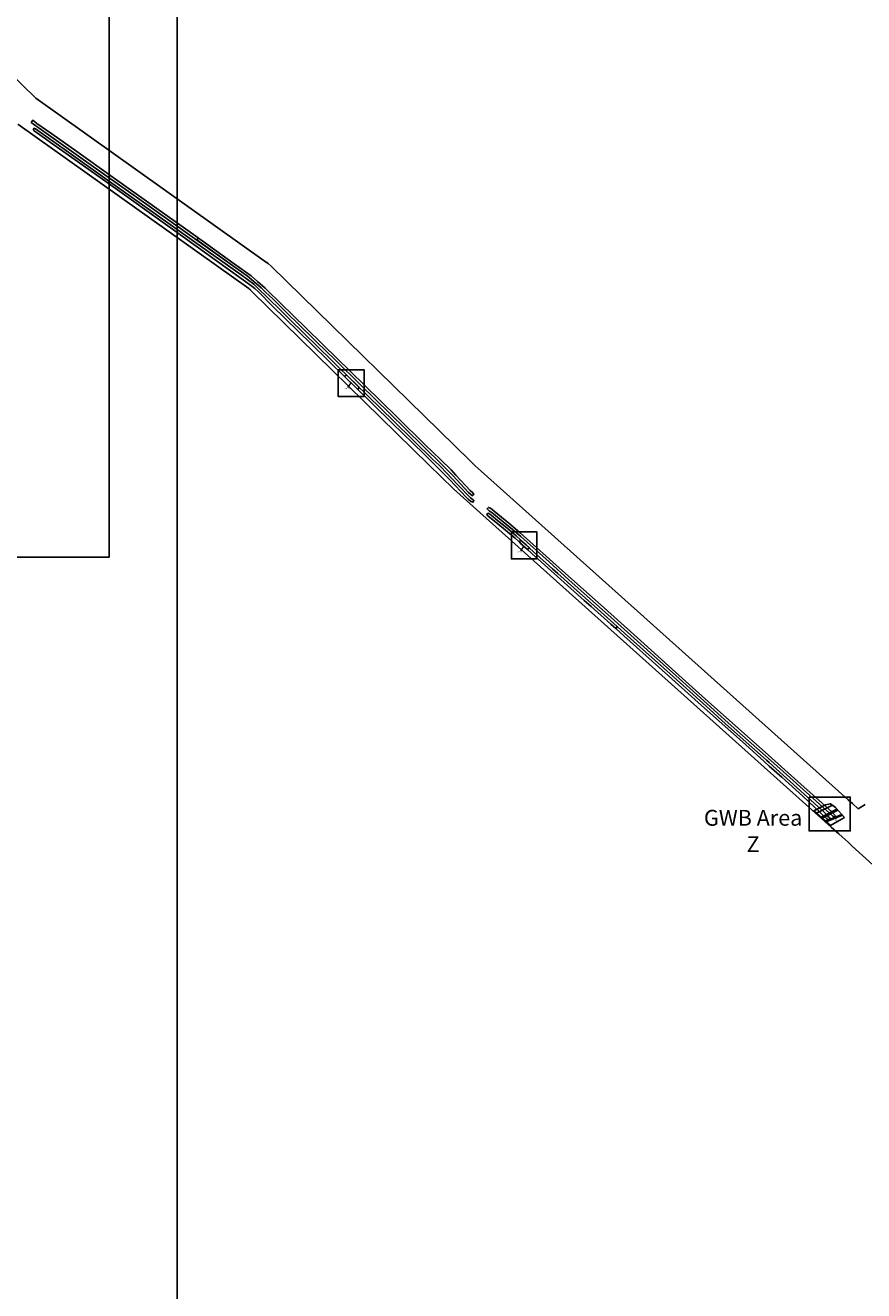
# Model space of a CAD drawing. Units: metres. Extents: x 423971 to 538147, y 300286 to 419517.
# Drawn here: x 520530 to 521591, y 407199 to 408799 of the extents above; entities that cross this region are included whole.
import ezdxf

# ---------------------------------------------------------------- set-up
doc = ezdxf.new("R2010")
doc.units = ezdxf.units.M
doc.header["$MEASUREMENT"] = 0
for name, color, linetype in [('_Cable_Trench', 7, 'Continuous'), ('_LimitOfExcavations', 30, 'Continuous'), ('_Site_Extents', 10, 'Continuous'), ('WS_LEVEL', 4, 'Continuous'), ('WS_LEVEL_LEVEL', 4, 'Continuous'), ('WS_SECTION_LINE', 3, 'Continuous'), ('WS_SECTION_LINE_ID', 3, 'Continuous'), ('WS_SECTION_LINE_LABEL', 3, 'Continuous'), ('WS_SECTION_LINE_LEVEL', 3, 'Continuous'), ('WS_TRENCH TOP', 1, 'Continuous'), ('WS_TRENCH TOP_LABEL', 1, 'Continuous'), ('WS_TRENCH TOP_LEVEL', 1, 'Continuous'), ('zFigure_Inset_boxes', 151, 'Continuous')]:
    doc.layers.add(name, color=color, linetype=linetype)
for name, color, linetype, lineweight in [('wPlan_Context_Interface', 7, 'Continuous', 25), ('wPlan_Context_No', 7, 'Continuous', 9), ('wPlan_LOE_Intervention', 160, 'Continuous', 9)]:
    doc.layers.add(name, color=color, linetype=linetype, lineweight=lineweight)
doc.styles.add('Contexts', font='arial.ttf', dxfattribs={"height": 1.5})
doc.styles.get("Standard").update_dxf_attribs({"font": 'arial.ttf'})
doc.styles.add('Trench_Nos', font='arial.ttf', dxfattribs={"height": 2})

msp = doc.modelspace()

# ---------------------------------------------------------------- linework, layer by layer
at = {"layer": '_Cable_Trench'}
for points in [[(520540, 408668), (520540.7, 408669), (520543.1, 408668.3), (520582, 408640.6), (520636.7, 408601.8), (520691.5, 408562.8), (520743.9, 408525.5), (520803, 408483.5), (520819, 408471.8), (520823.1, 408468.1), (520852.7, 408438.9), (520864.8, 408427.1), (520917.7, 408375.4), (520947.5, 408346.3), (520996.2, 408298.5), (521045.6, 408250.2), (521053, 408243.5), (521055.8, 408241), (521076.9, 408218.3), (521093.4, 408201.6), (521096.7, 408199.2), (521097.5, 408198.3), (521096.4, 408196.1), (521094.8, 408196.5), (521093.2, 408197.4), (521090.2, 408200.1), (521087.9, 408202.4), (521066.9, 408224.5), (521059.9, 408231.5), (521051.8, 408239.4), (521049.5, 408242.2), (521034, 408257.1), (520994.1, 408296.1), (520945.5, 408343.8), (520935.3, 408353.8), (520892, 408396.1), (520842.3, 408444.6), (520824.9, 408461.9), (520820.2, 408466.5), (520816.8, 408469.4), (520773.3, 408500.5), (520716.4, 408541.2), (520634.7, 408599.3), (520588.8, 408631.9), (520562, 408651.1), (520555.7, 408655.7), (520541.4, 408665.7), (520540, 408668)], [(521555.1, 407799.5), (521554.1, 407798), (521551.8, 407799), (521484.5, 407859.4), (521419.3, 407917.2), (521353, 407976.8), (521308.8, 408016.4), (521275.4, 408046.4), (521217.5, 408098.1), (521192.6, 408120.7), (521156.8, 408152.6), (521146.3, 408161.6), (521120.2, 408183.1), (521117.4, 408184.9), (521114.2, 408187.7), (521116, 408189.4), (521118.6, 408188.6), (521141.7, 408169.5), (521156, 408157.4), (521209.8, 408109.1), (521258.6, 408065.7), (521303.9, 408024.9), (521352.7, 407981.2), (521390.6, 407947.2), (521412.9, 407927.1), (521470.4, 407876.1), (521507.5, 407842.8), (521541.8, 407812), (521550.2, 407804.6), (521555.1, 407799.5)], [(521113.8, 408180.4), (521115.3, 408182.2), (521116.6, 408181.7), (521118.2, 408180.6), (521119.6, 408179.6), (521127.6, 408172.9), (521133.4, 408168.4), (521139.1, 408163.8), (521150.9, 408153.4), (521173.1, 408133.5), (521197.2, 408111.9), (521203.9, 408105.8), (521224.1, 408087.9), (521245.8, 408068.6), (521266.1, 408050.4), (521279, 408038.7), (521277.1, 408036.4), (521271, 408041.8), (521246.1, 408064), (521237.2, 408071.8), (521194.9, 408109.7), (521171.3, 408130.9), (521158, 408143), (521149.7, 408150.4), (521127.7, 408168.9), (521117.7, 408176.6), (521115.1, 408178.9), (521113.8, 408180.4)]]:
    msp.add_lwpolyline(points, close=True, dxfattribs=at)
msp.add_lwpolyline([(520747.2, 408527.6), (520792.1, 408495.5), (520810.5, 408482.2), (520816.2, 408477.8), (520828.3, 408467.1), (520834, 408461.7), (520843, 408453.1), (520863.1, 408433.6), (520873.9, 408422.9), (520898.5, 408398.9), (520922.4, 408375.5), (520954.2, 408344.5), (520991.4, 408308.1), (521010.9, 408288.9), (521057, 408243.7), (521070.7, 408229.9), (521090.8, 408208.5), (521095.7, 408204.2), (521097.5, 408205.9), (521095.8, 408208.4), (521092.8, 408211), (521074.6, 408230.4), (521068.8, 408237), (521055.2, 408249.9), (521035.8, 408268.7), (521000.9, 408303), (520959.1, 408344), (520907, 408395), (520884.3, 408416.9), (520870.2, 408431.1), (520851.9, 408448.6), (520836.4, 408463.7), (520833.3, 408466.7), (520823.8, 408475.2), (520815.8, 408482.3), (520794.4, 408497.7), (520751.6, 408528.2), (520749.1, 408530)], dxfattribs=at)
at = {"layer": '_LimitOfExcavations'}
msp.add_lwpolyline([(521566.4, 407797.5), (521555, 407809.9), (521548.6, 407814.8), (521542.3, 407813.2), (521527.7, 407805.9), (521548.6, 407787.2), (521566.4, 407797.5)], close=True, dxfattribs=at)
at = {"layer": '_Site_Extents'}
for points in [[(520453.5, 408794.3), (520543.4, 408707), (520835.2, 408499.3), (520835.8, 408499), (520835.8, 408498.9), (520835.8, 408498.9), (520837.2, 408498), (520841, 408494.7), (521092.9, 408248.2), (521099.1, 408242), (521106.7, 408235.2), (521571, 407819.8), (521576.4, 407815), (521583.6, 407808.5), (521592.7, 407813.7)], [(521656.3, 407688.8), (521575.7, 407761.7), (521570.9, 407766.1), (521563.4, 407772.8), (521559.1, 407776.7), (521549.6, 407785.2), (521388.1, 407929.8), (521355.6, 407958.9), (521105.2, 408182.9), (521071.8, 408212.8), (521040.4, 408243.5), (520816.8, 408462.4), (520816.8, 408462.4), (520816.3, 408462.9), (520815.9, 408463.3), (520815.3, 408463.9), (520814.8, 408464.4), (520814.7, 408464.5), (520813.5, 408465.6), (520812.8, 408466.2), (520542.4, 408658.6), (520520.6, 408674.1)]]:
    msp.add_lwpolyline(points, dxfattribs=at)
at = {"layer": 'wPlan_Context_Interface'}
for points in [[(520952.3, 408341.6), (520936.6, 408356.9), (520933.5, 408355.5), (520950.6, 408338.8), (520952.3, 408341.6)], [(521167.9, 408138.2), (521163.6, 408142), (521156.1, 408148.7), (521155.8, 408144.9), (521165.4, 408136.3), (521167.9, 408138.2)], [(521556.8, 407807.9), (521536.9, 407797.6), (521538, 407796.7), (521557.8, 407806.8), (521557.8, 407806.8)], [(521542.5, 407792.7), (521562.9, 407801.3), (521563.9, 407800.2), (521563.9, 407800.2), (521543.4, 407791.9)]]:
    msp.add_lwpolyline(points, close=True, dxfattribs=at)
msp.add_lwpolyline([(521531, 407803), (521551.3, 407812.8)], dxfattribs=at)
at = {"layer": 'wPlan_Context_No'}
for points in [[(520942, 408347.2), (520937.7, 408341)], [(521160.6, 408140.6), (521156.3, 408134.4)], [(521545, 407800.3), (521545.7, 407798)], [(521555.9, 407797), (521555.1, 407794.7)]]:
    msp.add_lwpolyline(points, dxfattribs=at)
at = {"layer": 'wPlan_LOE_Intervention'}
for points in [[(521544.7, 407801.7), (521544.8, 407801.6), (521545.4, 407800.5), (521544.6, 407800.1), (521543.8, 407801.2)], [(521555, 407797.8), (521555.4, 407796.8), (521556.4, 407797.2), (521556.1, 407798.4), (521555, 407798)]]:
    msp.add_lwpolyline(points, close=True, dxfattribs=at)
at = {"layer": 'WS_LEVEL'}
for p in [(521544.6, 407800.7), (521555.8, 407797.6)]:
    msp.add_point(p, dxfattribs=at)
at = {"layer": 'WS_SECTION_LINE'}
for points in [[(521544.7, 407799.9), (521543.8, 407801.3)], [(521555.3, 407796.8), (521555.5, 407797)]]:
    msp.add_lwpolyline(points, dxfattribs=at)
at = {"layer": 'WS_TRENCH TOP'}
for points in [[(520537.5, 408676.3), (520539.4, 408679.1), (520544.7, 408674.8), (520563.6, 408662), (520595, 408639.7), (520641.2, 408606.5), (520748.7, 408530.2), (520747.2, 408527.6), (520717.5, 408548.6), (520667.7, 408583.9), (520616.4, 408620.3), (520537.5, 408676.3)], [(520537.5, 408676.3), (520539.4, 408679.1), (520544.7, 408674.8), (520563.6, 408662), (520595, 408639.7), (520641.2, 408606.5), (520748.7, 408530.2), (520747.2, 408527.6), (520717.5, 408548.6), (520667.7, 408583.9), (520616.4, 408620.3), (520537.5, 408676.3)], [(520540, 408668), (520540.7, 408669), (520543.1, 408668.3), (520582, 408640.6), (520636.7, 408601.8), (520691.5, 408562.8), (520743.9, 408525.5), (520803, 408483.5), (520819, 408471.8), (520823.1, 408468.1), (520852.7, 408438.9), (520864.8, 408427.1), (520917.7, 408375.4), (520947.5, 408346.3), (520996.2, 408298.5), (521045.6, 408250.2), (521053, 408243.5), (521055.8, 408241), (521076.9, 408218.3), (521093.4, 408201.6), (521096.7, 408199.2), (521097.5, 408198.3), (521096.4, 408196.1), (521094.8, 408196.5), (521093.2, 408197.4), (521090.2, 408200.1), (521087.9, 408202.4), (521066.9, 408224.5), (521059.9, 408231.5), (521051.8, 408239.4), (521049.5, 408242.2), (521034, 408257.1), (520994.1, 408296.1), (520945.5, 408343.8), (520935.3, 408353.8), (520892, 408396.1), (520842.3, 408444.6), (520824.9, 408461.9), (520820.2, 408466.5), (520816.8, 408469.4), (520773.3, 408500.5), (520716.4, 408541.2), (520634.7, 408599.3), (520588.8, 408631.9), (520562, 408651.1), (520555.7, 408655.7), (520541.4, 408665.7), (520540, 408668)], [(520540, 408668), (520540.7, 408669), (520543.1, 408668.3), (520582, 408640.6), (520636.7, 408601.8), (520691.5, 408562.8), (520743.9, 408525.5), (520803, 408483.5), (520819, 408471.8), (520823.1, 408468.1), (520852.7, 408438.9), (520864.8, 408427.1), (520917.7, 408375.4), (520947.5, 408346.3), (520996.2, 408298.5), (521045.6, 408250.2), (521053, 408243.5), (521055.8, 408241), (521076.9, 408218.3), (521093.4, 408201.6), (521096.7, 408199.2), (521097.5, 408198.3), (521096.4, 408196.1), (521094.8, 408196.5), (521093.2, 408197.4), (521090.2, 408200.1), (521087.9, 408202.4), (521066.9, 408224.5), (521059.9, 408231.5), (521051.8, 408239.4), (521049.5, 408242.2), (521034, 408257.1), (520994.1, 408296.1), (520945.5, 408343.8), (520935.3, 408353.8), (520892, 408396.1), (520842.3, 408444.6), (520824.9, 408461.9), (520820.2, 408466.5), (520816.8, 408469.4), (520773.3, 408500.5), (520716.4, 408541.2), (520634.7, 408599.3), (520588.8, 408631.9), (520562, 408651.1), (520555.7, 408655.7), (520541.4, 408665.7), (520540, 408668)], [(520746.9, 408527.7), (520792.1, 408495.5), (520810.5, 408482.2), (520816.2, 408477.8), (520828.3, 408467.1), (520834, 408461.7), (520843, 408453.1), (520863.1, 408433.6), (520873.9, 408422.9), (520898.5, 408398.9), (520922.4, 408375.5), (520954.2, 408344.5), (520991.4, 408308.1), (521010.9, 408288.9), (521057, 408243.7), (521070.7, 408229.9), (521090.8, 408208.5), (521095.7, 408204.2), (521097.5, 408205.9), (521095.8, 408208.4), (521092.8, 408211), (521074.6, 408230.4), (521068.8, 408237), (521055.2, 408249.9), (521035.8, 408268.7), (521000.9, 408303), (520959.1, 408344), (520907, 408395), (520884.3, 408416.9), (520870.2, 408431.1), (520851.9, 408448.6), (520836.4, 408463.7), (520833.3, 408466.7), (520823.8, 408475.2), (520815.8, 408482.3), (520794.4, 408497.7), (520751.6, 408528.2), (520749.1, 408530), (520746.9, 408527.7)], [(520746.9, 408527.7), (520792.1, 408495.5), (520810.5, 408482.2), (520816.2, 408477.8), (520828.3, 408467.1), (520834, 408461.7), (520843, 408453.1), (520863.1, 408433.6), (520873.9, 408422.9), (520898.5, 408398.9), (520922.4, 408375.5), (520954.2, 408344.5), (520991.4, 408308.1), (521010.9, 408288.9), (521057, 408243.7), (521070.7, 408229.9), (521090.8, 408208.5), (521095.7, 408204.2), (521097.5, 408205.9), (521095.8, 408208.4), (521092.8, 408211), (521074.6, 408230.4), (521068.8, 408237), (521055.2, 408249.9), (521035.8, 408268.7), (521000.9, 408303), (520959.1, 408344), (520907, 408395), (520884.3, 408416.9), (520870.2, 408431.1), (520851.9, 408448.6), (520836.4, 408463.7), (520833.3, 408466.7), (520823.8, 408475.2), (520815.8, 408482.3), (520794.4, 408497.7), (520751.6, 408528.2), (520749.1, 408530), (520746.9, 408527.7)], [(521555.1, 407799.5), (521554.1, 407798), (521551.8, 407799), (521484.5, 407859.4), (521419.3, 407917.2), (521353, 407976.8), (521308.8, 408016.4), (521275.4, 408046.4), (521217.5, 408098.1), (521192.6, 408120.7), (521156.8, 408152.6), (521146.3, 408161.6), (521120.2, 408183.1), (521117.4, 408184.9), (521114.2, 408187.7), (521116, 408189.4), (521118.6, 408188.6), (521141.7, 408169.5), (521156, 408157.4), (521209.8, 408109.1), (521258.6, 408065.7), (521303.9, 408024.9), (521352.7, 407981.2), (521390.6, 407947.2), (521412.9, 407927.1), (521470.4, 407876.1), (521507.5, 407842.8), (521541.8, 407812), (521550.2, 407804.6), (521555.1, 407799.5)], [(521555.1, 407799.5), (521554.1, 407798), (521551.8, 407799), (521484.5, 407859.4), (521419.3, 407917.2), (521353, 407976.8), (521308.8, 408016.4), (521275.4, 408046.4), (521217.5, 408098.1), (521192.6, 408120.7), (521156.8, 408152.6), (521146.3, 408161.6), (521120.2, 408183.1), (521117.4, 408184.9), (521114.2, 408187.7), (521116, 408189.4), (521118.6, 408188.6), (521141.7, 408169.5), (521156, 408157.4), (521209.8, 408109.1), (521258.6, 408065.7), (521303.9, 408024.9), (521352.7, 407981.2), (521390.6, 407947.2), (521412.9, 407927.1), (521470.4, 407876.1), (521507.5, 407842.8), (521541.8, 407812), (521550.2, 407804.6), (521555.1, 407799.5)], [(521113.8, 408180.4), (521115.3, 408182.2), (521116.6, 408181.7), (521118.2, 408180.6), (521119.6, 408179.6), (521127.6, 408172.9), (521133.4, 408168.4), (521139.1, 408163.8), (521150.9, 408153.4), (521173.1, 408133.5), (521197.2, 408111.9), (521203.9, 408105.8), (521224.1, 408087.9), (521245.8, 408068.6), (521266.1, 408050.4), (521279, 408038.7), (521277.1, 408036.4), (521271, 408041.8), (521246.1, 408064), (521237.2, 408071.8), (521194.9, 408109.7), (521171.3, 408130.9), (521158, 408143), (521149.7, 408150.4), (521127.7, 408168.9), (521117.7, 408176.6), (521115.1, 408178.9), (521113.8, 408180.4)], [(521113.8, 408180.4), (521115.3, 408182.2), (521116.6, 408181.7), (521118.2, 408180.6), (521119.6, 408179.6), (521127.6, 408172.9), (521133.4, 408168.4), (521139.1, 408163.8), (521150.9, 408153.4), (521173.1, 408133.5), (521197.2, 408111.9), (521203.9, 408105.8), (521224.1, 408087.9), (521245.8, 408068.6), (521266.1, 408050.4), (521279, 408038.7), (521277.1, 408036.4), (521271, 408041.8), (521246.1, 408064), (521237.2, 408071.8), (521194.9, 408109.7), (521171.3, 408130.9), (521158, 408143), (521149.7, 408150.4), (521127.7, 408168.9), (521117.7, 408176.6), (521115.1, 408178.9), (521113.8, 408180.4)], [(521278.8, 408039), (521288.7, 408029.9), (521333.5, 407989.9), (521391.5, 407938), (521415.8, 407916), (521464, 407873.2), (521467.9, 407869.8), (521471.2, 407867), (521488.9, 407850.8), (521515.5, 407827), (521541.1, 407803.5), (521544.9, 407800.1), (521545.9, 407799.2), (521547.4, 407797.2), (521548.2, 407795.1), (521547.4, 407794.2), (521545.3, 407794.8), (521543.6, 407796.2), (521513.5, 407824.5), (521487, 407848.3), (521470.9, 407862.3), (521464.8, 407868.2), (521441, 407889.5), (521389.3, 407935.7), (521331.7, 407987.3), (521287.3, 408027.1), (521277.6, 408035.8), (521278.8, 408039)], [(521278.8, 408039), (521288.7, 408029.9), (521333.5, 407989.9), (521391.5, 407938), (521415.8, 407916), (521464, 407873.2), (521467.9, 407869.8), (521471.2, 407867), (521488.9, 407850.8), (521515.5, 407827), (521541.1, 407803.5), (521544.9, 407800.1), (521545.9, 407799.2), (521547.4, 407797.2), (521548.2, 407795.1), (521547.4, 407794.2), (521545.3, 407794.8), (521543.6, 407796.2), (521513.5, 407824.5), (521487, 407848.3), (521470.9, 407862.3), (521464.8, 407868.2), (521441, 407889.5), (521389.3, 407935.7), (521331.7, 407987.3), (521287.3, 408027.1), (521277.6, 408035.8), (521278.8, 408039)]]:
    msp.add_lwpolyline(points, close=True, dxfattribs=at)
at = {"layer": 'zFigure_Inset_boxes'}
for points in [[(518136.2, 411566.3), (520636, 411566.3), (520636, 408126.5), (518136.2, 408126.5)], [(520722.1, 409089.5), (523220.4, 409089.5), (523220.4, 405650.7), (520722.1, 405650.7)], [(520926, 408363.6), (520958.6, 408363.6), (520958.6, 408329.7), (520926, 408329.7)], [(521145, 408158.6), (521177.3, 408158.6), (521177.3, 408124.4), (521145, 408124.4)], [(521521.7, 407823.2), (521573.8, 407823.2), (521573.8, 407780.5), (521521.7, 407780.5)]]:
    msp.add_lwpolyline(points, close=True, dxfattribs=at)

# ---------------------------------------------------------------- texts
at = {"layer": '_LimitOfExcavations', "insert": (521383.7, 407807), "char_height": 20, "width": 134.187, "attachment_point": 1, "style": 'Trench_Nos'}
msp.add_mtext('\\pxqc;GWB Area\\PZ', dxfattribs=at)
at = {"layer": 'wPlan_Context_No', "char_height": 1.5, "width": 6.003, "attachment_point": 1, "style": 'Contexts'}
for s, insert in [('200161', (520933.9, 408340.7)), ('200162', (521152.4, 408134.1)), ('445', (521543.9, 407797.7)), ('443', (521553.1, 407794.4))]:
    msp.add_mtext(s, dxfattribs=dict(at, insert=insert))
at = {"layer": 'WS_LEVEL_LEVEL', "char_height": 0.05, "attachment_point": 1}
for s, insert in [('14 (17.285)', (521544.6, 407800.7)), ('7 (17.348)', (521555.8, 407797.6))]:
    msp.add_mtext(s, dxfattribs=dict(at, insert=insert))
at = {"layer": 'WS_SECTION_LINE_ID', "char_height": 0.05, "attachment_point": 1}
for s, insert in [('9', (521543.8, 407801.2)), ('8', (521544.7, 407799.8)), ('1', (521555.3, 407796.7)), ('2', (521555.5, 407796.9))]:
    msp.add_mtext(s, dxfattribs=dict(at, insert=insert))
at = {"layer": 'WS_SECTION_LINE_LABEL', "char_height": 0.2, "attachment_point": 1}
for s, insert in [('SL441', (521544.2, 407800.6)), ('SL440A', (521555.4, 407796.9))]:
    msp.add_mtext(s, dxfattribs=dict(at, insert=insert))
at = {"layer": 'WS_SECTION_LINE_LEVEL', "char_height": 0.05, "attachment_point": 1}
for s, insert in [('17.345', (521543.8, 407801.3)), ('17.346', (521544.7, 407799.9)), ('17.414', (521555.3, 407796.8)), ('17.557', (521555.5, 407797))]:
    msp.add_mtext(s, dxfattribs=dict(at, insert=insert))
at = {"layer": 'WS_TRENCH TOP_LABEL', "char_height": 0.2, "attachment_point": 1}
for s, insert in [('circuit 2', (520641.3, 408604.6)), ('circuit 2', (520641.3, 408604.6)), ('circuit 3', (520697.4, 408556.3)), ('circuit 3', (520697.4, 408556.3)), ('circuit 2', (520927.4, 408370.8)), ('circuit 2', (520927.4, 408370.8)), ('circuit 3', (521196.7, 408110.1)), ('circuit 3', (521196.7, 408110.1)), ('circuit 2', (521334.8, 407995.1)), ('circuit 2', (521334.8, 407995.1)), ('circuit 3', (521415, 407914.8)), ('circuit 3', (521415, 407914.8))]:
    msp.add_mtext(s, dxfattribs=dict(at, insert=insert))
at = {"layer": 'WS_TRENCH TOP_LEVEL', "char_height": 0.05, "attachment_point": 1}
for s, insert in [('6 (23.355)', (520539.4, 408679.1)), ('6 (23.355)', (520539.4, 408679.1)), ('5 (23.293)', (520537.5, 408676.3)), ('5 (23.293)', (520537.5, 408676.3)), ('1 (23.354)', (520540, 408668)), ('1 (23.354)', (520540, 408668)), ('2 (23.353)', (520540.7, 408669)), ('2 (23.353)', (520540.7, 408669)), ('51 (23.415)', (520541.4, 408665.7)), ('51 (23.415)', (520541.4, 408665.7)), ('3 (23.358)', (520543.1, 408668.3)), ('3 (23.358)', (520543.1, 408668.3)), ('7 (23.315)', (520544.7, 408674.8)), ('7 (23.315)', (520544.7, 408674.8)), ('50 (23.595)', (520555.7, 408655.7)), ('50 (23.595)', (520555.7, 408655.7)), ('49 (23.648)', (520562, 408651.1)), ('49 (23.648)', (520562, 408651.1)), ('8 (23.484)', (520563.6, 408662)), ('8 (23.484)', (520563.6, 408662)), ('4 (23.661)', (520582, 408640.6)), ('4 (23.661)', (520582, 408640.6)), ('48 (23.783)', (520588.8, 408631.9)), ('48 (23.783)', (520588.8, 408631.9)), ('9 (23.623)', (520595, 408639.7)), ('9 (23.623)', (520595, 408639.7)), ('15 (23.608)', (520616.4, 408620.3)), ('15 (23.608)', (520616.4, 408620.3)), ('47 (23.964)', (520634.7, 408599.3)), ('47 (23.964)', (520634.7, 408599.3)), ('5 (23.872)', (520636.7, 408601.8)), ('5 (23.872)', (520636.7, 408601.8)), ('10 (23.707)', (520641.2, 408606.5)), ('10 (23.707)', (520641.2, 408606.5)), ('14 (23.768)', (520667.7, 408583.9)), ('14 (23.768)', (520667.7, 408583.9)), ('6 (23.906)', (520691.5, 408562.8)), ('6 (23.906)', (520691.5, 408562.8)), ('46 (23.995)', (520716.4, 408541.2)), ('46 (23.995)', (520716.4, 408541.2)), ('13 (23.82)', (520717.5, 408548.6)), ('13 (23.82)', (520717.5, 408548.6)), ('7 (24.35)', (520743.9, 408525.5)), ('7 (24.35)', (520743.9, 408525.5)), ('1 (24.279)', (520746.9, 408527.7)), ('1 (24.279)', (520746.9, 408527.7)), ('12 (24.319)', (520747.2, 408527.6)), ('12 (24.319)', (520747.2, 408527.6)), ('11 (24.262)', (520748.7, 408530.2)), ('11 (24.262)', (520748.7, 408530.2)), ('42 (24.263)', (520749.1, 408530)), ('42 (24.263)', (520749.1, 408530)), ('41 (24.269)', (520751.6, 408528.2)), ('41 (24.269)', (520751.6, 408528.2)), ('45 (24.504)', (520773.3, 408500.5)), ('45 (24.504)', (520773.3, 408500.5)), ('2 (24.509)', (520792.1, 408495.5)), ('2 (24.509)', (520792.1, 408495.5)), ('40 (24.52)', (520794.4, 408497.7)), ('40 (24.52)', (520794.4, 408497.7)), ('8 (24.642)', (520803, 408483.5)), ('8 (24.642)', (520803, 408483.5)), ('3 (24.672)', (520810.5, 408482.2)), ('3 (24.672)', (520810.5, 408482.2)), ('39 (24.734)', (520815.8, 408482.3)), ('39 (24.734)', (520815.8, 408482.3)), ('4 (24.739)', (520816.2, 408477.8)), ('4 (24.739)', (520816.2, 408477.8)), ('9 (24.868)', (520819, 408471.8)), ('9 (24.868)', (520819, 408471.8)), ('38 (24.764)', (520823.8, 408475.2)), ('38 (24.764)', (520823.8, 408475.2)), ('44 (24.877)', (520816.8, 408469.4)), ('44 (24.877)', (520816.8, 408469.4)), ('43 (24.761)', (520820.2, 408466.5)), ('43 (24.761)', (520820.2, 408466.5)), ('10 (24.686)', (520823.1, 408468.1)), ('10 (24.686)', (520823.1, 408468.1)), ('42 (24.426)', (520824.9, 408461.9)), ('42 (24.426)', (520824.9, 408461.9)), ('5 (24.467)', (520828.3, 408467.1)), ('5 (24.467)', (520828.3, 408467.1)), ('37 (24.327)', (520833.3, 408466.7)), ('37 (24.327)', (520833.3, 408466.7)), ('8 (24.182)', (520834, 408461.7)), ('8 (24.182)', (520834, 408461.7)), ('34 (24.174)', (520836.4, 408463.7)), ('34 (24.174)', (520836.4, 408463.7)), ('41 (24.258)', (520842.3, 408444.6)), ('41 (24.258)', (520842.3, 408444.6)), ('9 (24.21)', (520843, 408453.1)), ('9 (24.21)', (520843, 408453.1)), ('33 (24.171)', (520851.9, 408448.6)), ('33 (24.171)', (520851.9, 408448.6)), ('11 (24.23)', (520852.7, 408438.9)), ('11 (24.23)', (520852.7, 408438.9)), ('10 (24.15)', (520863.1, 408433.6)), ('10 (24.15)', (520863.1, 408433.6)), ('12 (24.224)', (520864.8, 408427.1)), ('12 (24.224)', (520864.8, 408427.1)), ('32 (24.052)', (520870.2, 408431.1)), ('32 (24.052)', (520870.2, 408431.1)), ('11 (24.149)', (520873.9, 408422.9)), ('11 (24.149)', (520873.9, 408422.9)), ('31 (24.12)', (520884.3, 408416.9)), ('31 (24.12)', (520884.3, 408416.9)), ('40 (24.534)', (520892, 408396.1)), ('40 (24.534)', (520892, 408396.1)), ('12 (24.393)', (520898.5, 408398.9)), ('12 (24.393)', (520898.5, 408398.9)), ('30 (24.414)', (520907, 408395)), ('30 (24.414)', (520907, 408395)), ('13 (24.549)', (520917.7, 408375.4)), ('13 (24.549)', (520917.7, 408375.4)), ('13 (24.484)', (520922.4, 408375.5)), ('13 (24.484)', (520922.4, 408375.5)), ('37 (24.482)', (520935.3, 408353.8)), ('37 (24.482)', (520935.3, 408353.8)), ('36 (24.382)', (520945.5, 408343.8)), ('36 (24.382)', (520945.5, 408343.8)), ('14 (24.409)', (520947.5, 408346.3)), ('14 (24.409)', (520947.5, 408346.3)), ('14 (24.248)', (520954.2, 408344.5)), ('14 (24.248)', (520954.2, 408344.5)), ('29 (24.296)', (520959.1, 408344)), ('29 (24.296)', (520959.1, 408344)), ('15 (24.09)', (520991.4, 408308.1)), ('15 (24.09)', (520991.4, 408308.1)), ('35 (24.101)', (520994.1, 408296.1)), ('35 (24.101)', (520994.1, 408296.1)), ('17 (24.026)', (520996.2, 408298.5)), ('17 (24.026)', (520996.2, 408298.5)), ('28 (23.955)', (521000.9, 408303)), ('28 (23.955)', (521000.9, 408303)), ('16 (23.892)', (521010.9, 408288.9)), ('16 (23.892)', (521010.9, 408288.9)), ('27 (24.186)', (521035.8, 408268.7)), ('27 (24.186)', (521035.8, 408268.7)), ('34 (24.208)', (521034, 408257.1)), ('34 (24.208)', (521034, 408257.1)), ('18 (24.247)', (521045.6, 408250.2)), ('18 (24.247)', (521045.6, 408250.2)), ('26 (24.208)', (521055.2, 408249.9)), ('26 (24.208)', (521055.2, 408249.9)), ('33 (24.214)', (521049.5, 408242.2)), ('33 (24.214)', (521049.5, 408242.2)), ('32 (24.219)', (521051.8, 408239.4)), ('32 (24.219)', (521051.8, 408239.4)), ('19 (24.214)', (521053, 408243.5)), ('19 (24.214)', (521053, 408243.5)), ('20 (24.19)', (521055.8, 408241)), ('20 (24.19)', (521055.8, 408241)), ('17 (24.239)', (521057, 408243.7)), ('17 (24.239)', (521057, 408243.7)), ('31 (24.309)', (521059.9, 408231.5)), ('31 (24.309)', (521059.9, 408231.5)), ('25 (24.013)', (521068.8, 408237)), ('25 (24.013)', (521068.8, 408237)), ('30 (24.363)', (521066.9, 408224.5)), ('30 (24.363)', (521066.9, 408224.5)), ('18 (24.247)', (521070.7, 408229.9)), ('18 (24.247)', (521070.7, 408229.9)), ('24 (24.207)', (521074.6, 408230.4)), ('24 (24.207)', (521074.6, 408230.4)), ('21 (24.349)', (521076.9, 408218.3)), ('21 (24.349)', (521076.9, 408218.3)), ('29 (24.422)', (521087.9, 408202.4)), ('29 (24.422)', (521087.9, 408202.4)), ('28 (24.247)', (521090.2, 408200.1)), ('28 (24.247)', (521090.2, 408200.1)), ('19 (24.62)', (521090.8, 408208.5)), ('19 (24.62)', (521090.8, 408208.5)), ('23 (24.587)', (521092.8, 408211)), ('23 (24.587)', (521092.8, 408211)), ('22 (24.212)', (521093.4, 408201.6)), ('22 (24.212)', (521093.4, 408201.6)), ('20 (24.624)', (521095.7, 408204.2)), ('20 (24.624)', (521095.7, 408204.2)), ('22 (24.615)', (521095.8, 408208.4)), ('22 (24.615)', (521095.8, 408208.4)), ('23 (24.41)', (521096.7, 408199.2)), ('23 (24.41)', (521096.7, 408199.2)), ('21 (24.635)', (521097.5, 408205.9)), ('21 (24.635)', (521097.5, 408205.9)), ('27 (24.379)', (521093.2, 408197.4)), ('27 (24.379)', (521093.2, 408197.4)), ('26 (24.408)', (521094.8, 408196.5)), ('26 (24.408)', (521094.8, 408196.5)), ('25 (24.521)', (521096.4, 408196.1)), ('25 (24.521)', (521096.4, 408196.1)), ('24 (24.504)', (521097.5, 408198.3)), ('24 (24.504)', (521097.5, 408198.3)), ('57 (24.46)', (521114.2, 408187.7)), ('57 (24.46)', (521114.2, 408187.7)), ('58 (24.479)', (521116, 408189.4)), ('58 (24.479)', (521116, 408189.4)), ('56 (24.378)', (521117.4, 408184.9)), ('56 (24.378)', (521117.4, 408184.9)), ('59 (24.397)', (521118.6, 408188.6)), ('59 (24.397)', (521118.6, 408188.6)), ('55 (24.3)', (521120.2, 408183.1)), ('55 (24.3)', (521120.2, 408183.1)), ('52 (24.236)', (521113.8, 408180.4)), ('52 (24.236)', (521113.8, 408180.4)), ('83 (24.132)', (521115.1, 408178.9)), ('83 (24.132)', (521115.1, 408178.9)), ('53 (24.304)', (521115.3, 408182.2)), ('53 (24.304)', (521115.3, 408182.2)), ('54 (24.245)', (521116.6, 408181.7)), ('54 (24.245)', (521116.6, 408181.7)), ('82 (24.093)', (521117.7, 408176.6)), ('82 (24.093)', (521117.7, 408176.6)), ('55 (24.336)', (521118.2, 408180.6)), ('55 (24.336)', (521118.2, 408180.6)), ('56 (24.279)', (521119.6, 408179.6)), ('56 (24.279)', (521119.6, 408179.6)), ('57 (24.128)', (521127.6, 408172.9)), ('57 (24.128)', (521127.6, 408172.9)), ('81 (24.181)', (521127.7, 408168.9)), ('81 (24.181)', (521127.7, 408168.9)), ('58 (24.112)', (521133.4, 408168.4)), ('58 (24.112)', (521133.4, 408168.4)), ('60 (24.042)', (521141.7, 408169.5)), ('60 (24.042)', (521141.7, 408169.5)), ('59 (24.042)', (521139.1, 408163.8)), ('59 (24.042)', (521139.1, 408163.8)), ('54 (24.054)', (521146.3, 408161.6)), ('54 (24.054)', (521146.3, 408161.6)), ('60 (24.07)', (521150.9, 408153.4)), ('60 (24.07)', (521150.9, 408153.4)), ('61 (24.061)', (521156, 408157.4)), ('61 (24.061)', (521156, 408157.4)), ('53 (24.038)', (521156.8, 408152.6)), ('53 (24.038)', (521156.8, 408152.6)), ('78 (24.105)', (521149.7, 408150.4)), ('78 (24.105)', (521149.7, 408150.4)), ('77 (23.995)', (521158, 408143)), ('77 (23.995)', (521158, 408143)), ('76 (23.98)', (521171.3, 408130.9)), ('76 (23.98)', (521171.3, 408130.9)), ('61 (23.946)', (521173.1, 408133.5)), ('61 (23.946)', (521173.1, 408133.5)), ('52 (23.661)', (521192.6, 408120.7)), ('52 (23.661)', (521192.6, 408120.7)), ('75 (23.547)', (521194.9, 408109.7)), ('75 (23.547)', (521194.9, 408109.7)), ('65 (23.533)', (521197.2, 408111.9)), ('65 (23.533)', (521197.2, 408111.9)), ('66 (23.49)', (521203.9, 408105.8)), ('66 (23.49)', (521203.9, 408105.8)), ('62 (23.475)', (521209.8, 408109.1)), ('62 (23.475)', (521209.8, 408109.1)), ('51 (23.249)', (521217.5, 408098.1)), ('51 (23.249)', (521217.5, 408098.1)), ('67 (22.937)', (521224.1, 408087.9)), ('67 (22.937)', (521224.1, 408087.9)), ('74 (22.599)', (521237.2, 408071.8)), ('74 (22.599)', (521237.2, 408071.8)), ('68 (22.475)', (521245.8, 408068.6)), ('68 (22.475)', (521245.8, 408068.6)), ('73 (22.353)', (521246.1, 408064)), ('73 (22.353)', (521246.1, 408064)), ('63 (22.183)', (521258.6, 408065.7)), ('63 (22.183)', (521258.6, 408065.7)), ('69 (22.013)', (521266.1, 408050.4)), ('69 (22.013)', (521266.1, 408050.4)), ('72 (21.902)', (521271, 408041.8)), ('72 (21.902)', (521271, 408041.8)), ('50 (21.874)', (521275.4, 408046.4)), ('50 (21.874)', (521275.4, 408046.4)), ('1 (21.839)', (521278.8, 408039)), ('1 (21.839)', (521278.8, 408039)), ('71 (21.755)', (521277.1, 408036.4)), ('71 (21.755)', (521277.1, 408036.4)), ('27 (21.808)', (521277.6, 408035.8)), ('27 (21.808)', (521277.6, 408035.8)), ('70 (21.854)', (521279, 408038.7)), ('70 (21.854)', (521279, 408038.7)), ('26 (21.729)', (521287.3, 408027.1)), ('26 (21.729)', (521287.3, 408027.1)), ('2 (21.714)', (521288.7, 408029.9)), ('2 (21.714)', (521288.7, 408029.9)), ('64 (21.642)', (521303.9, 408024.9)), ('64 (21.642)', (521303.9, 408024.9)), ('49 (21.573)', (521308.8, 408016.4)), ('49 (21.573)', (521308.8, 408016.4)), ('25 (21.149)', (521331.7, 407987.3)), ('25 (21.149)', (521331.7, 407987.3)), ('3 (21.149)', (521333.5, 407989.9)), ('3 (21.149)', (521333.5, 407989.9)), ('65 (20.94)', (521352.7, 407981.2)), ('65 (20.94)', (521352.7, 407981.2)), ('48 (20.96)', (521353, 407976.8)), ('48 (20.96)', (521353, 407976.8)), ('66 (20.307)', (521390.6, 407947.2)), ('66 (20.307)', (521390.6, 407947.2)), ('24 (20.197)', (521389.3, 407935.7)), ('24 (20.197)', (521389.3, 407935.7)), ('4 (20.208)', (521391.5, 407938)), ('4 (20.208)', (521391.5, 407938)), ('67 (19.717)', (521412.9, 407927.1)), ('67 (19.717)', (521412.9, 407927.1)), ('5 (19.509)', (521415.8, 407916)), ('5 (19.509)', (521415.8, 407916)), ('47 (19.444)', (521419.3, 407917.2)), ('47 (19.444)', (521419.3, 407917.2)), ('23 (18.365)', (521441, 407889.5)), ('23 (18.365)', (521441, 407889.5)), ('6 (17.597)', (521464, 407873.2)), ('6 (17.597)', (521464, 407873.2)), ('22 (17.504)', (521464.8, 407868.2)), ('22 (17.504)', (521464.8, 407868.2)), ('7 (17.457)', (521467.9, 407869.8)), ('7 (17.457)', (521467.9, 407869.8)), ('68 (17.62)', (521470.4, 407876.1)), ('68 (17.62)', (521470.4, 407876.1)), ('8 (17.459)', (521471.2, 407867)), ('8 (17.459)', (521471.2, 407867)), ('21 (17.341)', (521470.9, 407862.3)), ('21 (17.341)', (521470.9, 407862.3)), ('46 (17.427)', (521484.5, 407859.4)), ('46 (17.427)', (521484.5, 407859.4)), ('20 (17.338)', (521487, 407848.3)), ('20 (17.338)', (521487, 407848.3)), ('9 (17.434)', (521488.9, 407850.8)), ('9 (17.434)', (521488.9, 407850.8)), ('69 (17.61)', (521507.5, 407842.8)), ('69 (17.61)', (521507.5, 407842.8)), ('19 (17.14)', (521513.5, 407824.5)), ('19 (17.14)', (521513.5, 407824.5)), ('10 (17.272)', (521515.5, 407827)), ('10 (17.272)', (521515.5, 407827)), ('11 (17.353)', (521541.1, 407803.5)), ('11 (17.353)', (521541.1, 407803.5)), ('70 (17.501)', (521541.8, 407812)), ('70 (17.501)', (521541.8, 407812)), ('12 (17.34)', (521544.9, 407800.1)), ('12 (17.34)', (521544.9, 407800.1)), ('13 (17.344)', (521545.9, 407799.2)), ('13 (17.344)', (521545.9, 407799.2)), ('71 (17.505)', (521550.2, 407804.6)), ('71 (17.505)', (521550.2, 407804.6)), ('45 (17.363)', (521551.8, 407799)), ('45 (17.363)', (521551.8, 407799)), ('43 (17.475)', (521555.1, 407799.5)), ('43 (17.475)', (521555.1, 407799.5)), ('18 (17.141)', (521543.6, 407796.2)), ('18 (17.141)', (521543.6, 407796.2)), ('17 (17.227)', (521545.3, 407794.8)), ('17 (17.227)', (521545.3, 407794.8)), ('14 (17.255)', (521547.4, 407797.2)), ('14 (17.255)', (521547.4, 407797.2)), ('16 (17.323)', (521547.4, 407794.2)), ('16 (17.323)', (521547.4, 407794.2)), ('15 (17.357)', (521548.2, 407795.1)), ('15 (17.357)', (521548.2, 407795.1)), ('44 (17.448)', (521554.1, 407798)), ('44 (17.448)', (521554.1, 407798))]:
    msp.add_mtext(s, dxfattribs=dict(at, insert=insert))

doc.saveas('drawing.dxf')
